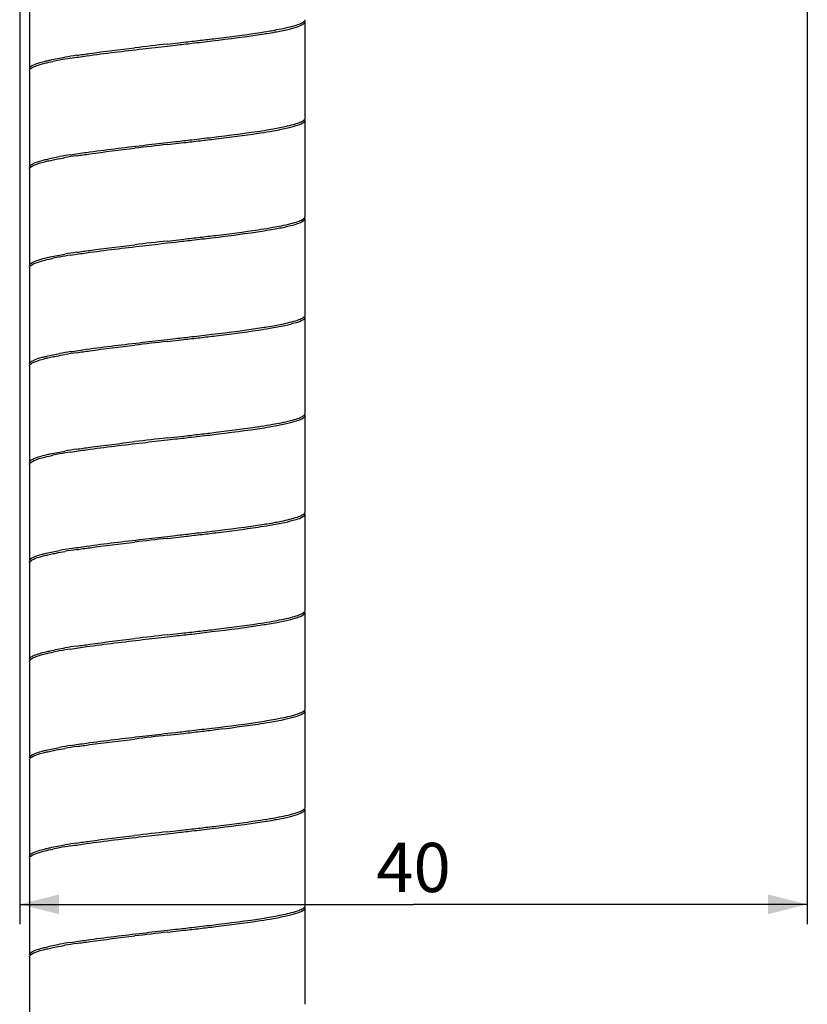
# Model space of a CAD drawing. Units: millimetres. Extents: x -426 to 287, y -257 to 771.
# Drawn here: x -248 to -208, y 215 to 265 of the extents above; entities that cross this region are included whole.
import ezdxf

# ---------------------------------------------------------------- set-up
doc = ezdxf.new("R2010")
doc.units = ezdxf.units.MM
doc.header["$LTSCALE"] = 27.377778
doc.layers.get('0').update_dxf_attribs({"linetype": 'CONTINUOUS'})
doc.styles.get("Standard").update_dxf_attribs({"font": 'txt', "width": 0.8})
doc.dimstyles.new('DIMSTYLE_1', dxfattribs={"dimtxt": 2.5, "dimasz": 2, "dimexe": 1, "dimexo": 0.5, "dimtad": 1, "dimdsep": 46, "dimtxsty": 'Standard', "dimblk": '_FILLED', "dimblk1": '_FILLED', "dimblk2": '_FILLED', "dimcen": 0.09, "dimclrt": 5, "dimazin": 2, "dimtp": 0.01, "dimtm": 0.01, "dimtfac": 1, "dimtofl": 0, "dimtmove": 0, "dimatfit": 3, "dimldrblk": '_FILLED', "dimfxl": 0, "dimtolj": 1, "dimarcsym": 0})

# ---------------------------------------------------------------- blocks, each defined once
blk = doc.blocks.new('_FILLED')
at = {"color": 0, "linetype": 'ByBlock'}
blk.add_solid([(0, 0), (-1, 0.25), (-1, -0.25)], dxfattribs=at)
blk = doc.blocks.new('*D7')
at = {"color": 2, "linetype": 'Continuous'}
for p, q in [((-247.806, 629.296), (-247.806, 219.344)), ((-207.806, 620.73), (-207.806, 219.344)), ((-247.806, 220.344), (-227.806, 220.344)), ((-207.806, 220.344), (-227.806, 220.344))]:
    blk.add_line(p, q, dxfattribs=at)
at = {"color": 2, "linetype": 'Continuous', "xscale": 2, "yscale": 2, "zscale": 2, "rotation": 180}
blk.add_blockref('_FILLED', (-247.806, 220.344), dxfattribs=at)
at = {"color": 2, "linetype": 'Continuous', "xscale": 2, "yscale": 2, "zscale": 2}
blk.add_blockref('_FILLED', (-207.806, 220.344), dxfattribs=at)
at = {"color": 5, "linetype": 'Continuous', "insert": (-227.806, 223.469), "char_height": 2.5, "width": 4, "attachment_point": 2, "line_spacing_factor": 0.9}
blk.add_mtext('40', dxfattribs=at)

msp = doc.modelspace()

# ---------------------------------------------------------------- linework, layer by layer
at = {"color": 7, "linetype": 'Continuous'}
for p, q in [((-247.306, 267.68), (-247.306, 262.78)), ((-233.306, 260.28), (-233.306, 265.18)), ((-240.306, 264.03), (-239.47, 264.125)), ((-240.306, 263.93), (-239.887, 263.978)), ((-247.306, 262.68), (-247.306, 257.78)), ((-233.306, 255.28), (-233.306, 260.18)), ((-240.306, 259.03), (-239.887, 259.078)), ((-240.306, 258.93), (-239.47, 259.025)), ((-247.306, 257.68), (-247.306, 252.78)), ((-233.306, 250.28), (-233.306, 255.18)), ((-240.306, 254.03), (-239.47, 254.125)), ((-240.306, 253.93), (-239.887, 253.978)), ((-247.306, 252.68), (-247.306, 247.78)), ((-233.306, 245.28), (-233.306, 250.18)), ((-240.306, 249.03), (-239.887, 249.078)), ((-240.306, 248.93), (-239.47, 249.025)), ((-247.306, 247.68), (-247.306, 242.78)), ((-233.306, 240.28), (-233.306, 245.18)), ((-240.306, 244.03), (-239.47, 244.125)), ((-240.306, 243.93), (-239.887, 243.978)), ((-247.306, 242.68), (-247.306, 237.78)), ((-233.306, 235.28), (-233.306, 240.18)), ((-240.306, 239.03), (-239.887, 239.078)), ((-240.306, 238.93), (-239.47, 239.025)), ((-247.306, 237.68), (-247.306, 232.78)), ((-233.306, 230.28), (-233.306, 235.18)), ((-240.306, 234.03), (-239.47, 234.125)), ((-240.306, 233.93), (-239.887, 233.978)), ((-247.306, 232.68), (-247.306, 227.78)), ((-233.306, 225.28), (-233.306, 230.18)), ((-240.306, 229.03), (-239.887, 229.078)), ((-240.306, 228.93), (-239.47, 229.025)), ((-247.306, 227.68), (-247.306, 222.78)), ((-233.306, 220.28), (-233.306, 225.18)), ((-240.306, 224.03), (-239.47, 224.125)), ((-240.306, 223.93), (-239.887, 223.978)), ((-247.306, 222.68), (-247.306, 217.78)), ((-233.306, 215.28), (-233.306, 220.18)), ((-240.306, 219.03), (-239.887, 219.078)), ((-240.306, 218.93), (-239.47, 219.025)), ((-247.306, 217.68), (-247.306, 212.78))]:
    msp.add_line(p, q, dxfattribs=at)
for centre, radius, start, end in [((-240.773, 298.27), 34.049, 278.568, 279.584), ((-183.181, -240.994), 508.245, 96.45349, 96.64179), ((-277.592, 597.479), 335.526, 276.52385, 276.66545), ((-242.841, 247.044), 16.437, 100.296, 101.5119), ((-241.36, 238.91), 24.704, 98.9861, 100.3045), ((-240.229, 232.232), 31.576, 98.5282, 99.6238), ((-240.77, 293.155), 34.033, 278.567, 279.5836), ((-237.812, 276.136), 16.66, 280.3015, 281.4235), ((-277.591, 592.385), 335.532, 276.52354, 276.66514), ((-191.179, -176.415), 438.108, 96.43836, 96.65681), ((-241.36, 234.01), 24.704, 98.9861, 100.3045), ((-240.232, 227.149), 31.559, 98.5271, 99.6234), ((-233.398, 255.28), 0.0915, 352.6312, 0.107), ((-240.77, 288.255), 34.033, 278.567, 279.5836), ((-191.179, -181.315), 438.108, 96.43836, 96.65681), ((-277.591, 587.485), 335.532, 276.52354, 276.66514), ((-242.8, 236.825), 16.66, 100.3015, 101.4235), ((-241.36, 228.91), 24.704, 98.9861, 100.3045), ((-240.232, 222.249), 31.559, 98.5271, 99.6234), ((-240.773, 283.17), 34.049, 278.568, 279.584), ((-237.771, 265.917), 16.437, 280.296, 281.5119), ((-277.592, 582.379), 335.526, 276.52385, 276.66545), ((-183.181, -256.094), 508.245, 96.45349, 96.64179), ((-241.36, 224.01), 24.704, 98.9861, 100.3045), ((-240.229, 217.132), 31.576, 98.5282, 99.6238), ((-233.398, 245.28), 0.0915, 352.6324, 0.1072), ((-240.773, 278.27), 34.049, 278.568, 279.584), ((-183.181, -260.994), 508.245, 96.45349, 96.64179), ((-277.592, 577.479), 335.526, 276.52385, 276.66545), ((-242.841, 227.044), 16.437, 100.296, 101.5119), ((-241.36, 218.91), 24.704, 98.9861, 100.3045), ((-240.229, 212.232), 31.576, 98.5282, 99.6238), ((-240.77, 273.155), 34.033, 278.567, 279.5836), ((-237.812, 256.136), 16.66, 280.3015, 281.4235), ((-277.591, 572.385), 335.532, 276.52354, 276.66514), ((-191.179, -196.415), 438.108, 96.43836, 96.65681), ((-241.36, 214.01), 24.704, 98.9861, 100.3045), ((-240.232, 207.149), 31.559, 98.5271, 99.6234), ((-233.398, 235.28), 0.0915, 352.6312, 0.107), ((-240.77, 268.255), 34.033, 278.567, 279.5836), ((-191.179, -201.315), 438.108, 96.43836, 96.65681), ((-277.591, 567.485), 335.532, 276.52354, 276.66514), ((-242.8, 216.825), 16.66, 100.3015, 101.4235), ((-241.36, 208.91), 24.704, 98.9861, 100.3045), ((-240.232, 202.249), 31.559, 98.5271, 99.6234), ((-240.773, 263.17), 34.049, 278.568, 279.584), ((-237.771, 245.917), 16.437, 280.296, 281.5119), ((-277.592, 562.379), 335.526, 276.52385, 276.66545), ((-183.181, -276.094), 508.245, 96.45349, 96.64179), ((-241.36, 204.01), 24.704, 98.9861, 100.3045), ((-240.229, 197.132), 31.576, 98.5282, 99.6238), ((-233.398, 225.28), 0.0915, 352.6324, 0.1072), ((-240.773, 258.27), 34.049, 278.568, 279.584), ((-183.181, -280.994), 508.245, 96.45349, 96.64179), ((-277.592, 557.479), 335.526, 276.52385, 276.66545), ((-242.841, 207.044), 16.437, 100.296, 101.5119), ((-241.36, 198.91), 24.704, 98.9861, 100.3045), ((-240.229, 192.232), 31.576, 98.5282, 99.6238), ((-240.77, 253.155), 34.033, 278.567, 279.5836), ((-237.812, 236.136), 16.66, 280.3015, 281.4235), ((-277.591, 552.385), 335.532, 276.52354, 276.66514), ((-191.179, -216.415), 438.108, 96.43836, 96.65681), ((-241.36, 194.01), 24.704, 98.9861, 100.3045), ((-240.232, 187.149), 31.559, 98.5271, 99.6234), ((-233.398, 215.28), 0.0915, 352.6312, 0.107)]:
    msp.add_arc(centre, radius, start, end, dxfattribs=at)
for points, knots in [([(-234.833, 264.645), (-234.614, 264.684), (-234.235, 264.757), (-233.749, 264.892), (-233.451, 264.997), (-233.306, 265.125), (-233.306, 265.18)], [0, 0, 0, 0, 0.402906, 0.704418, 0.899355, 1, 1, 1, 1]), ([(-234.527, 264.803), (-234.366, 264.836), (-234.082, 264.897), (-233.714, 265.001), (-233.467, 265.1), (-233.342, 265.186), (-233.318, 265.234)], [0, 0, 0, 0, 0.378374, 0.671196, 0.876705, 1, 1, 1, 1]), ([(-233.318, 265.234), (-233.315, 265.239), (-233.311, 265.251), (-233.308, 265.262), (-233.307, 265.268)], [0, 0, 0, 0, 0.513663, 1, 1, 1, 1]), ([(-239.056, 264.073), (-238.719, 264.112), (-237.496, 264.256), (-236.274, 264.409), (-235.394, 264.549)], [0, 0, 0, 0, 0.27601, 1, 1, 1, 1]), ([(-238.647, 264.221), (-238.379, 264.252), (-237.396, 264.369), (-236.414, 264.494), (-235.7, 264.602)], [0, 0, 0, 0, 0.2716, 1, 1, 1, 1]), ([(-235.394, 264.549), (-235.345, 264.557), (-235.158, 264.587), (-234.971, 264.619), (-234.833, 264.645)], [0, 0, 0, 0, 0.262027, 1, 1, 1, 1]), ([(-235.104, 264.697), (-235.053, 264.706), (-234.86, 264.739), (-234.668, 264.775), (-234.527, 264.803)], [0, 0, 0, 0, 0.265183, 1, 1, 1, 1]), ([(-245.218, 263.311), (-244.953, 263.354), (-243.735, 263.533), (-242.512, 263.677), (-241.556, 263.787)], [0, 0, 0, 0, 0.218462, 1, 1, 1, 1]), ([(-244.912, 263.459), (-244.691, 263.492), (-243.711, 263.632), (-242.728, 263.751), (-241.965, 263.84)], [0, 0, 0, 0, 0.225047, 1, 1, 1, 1]), ([(-247.306, 262.78), (-247.306, 262.817), (-247.239, 262.908), (-246.956, 263.048), (-246.682, 263.122), (-246.47, 263.173)], [0, 0, 0, 0, 0.117181, 0.313536, 1, 1, 1, 1]), ([(-247.287, 262.739), (-247.242, 262.809), (-247.017, 262.919), (-246.802, 262.986), (-246.657, 263.025)], [0, 0, 0, 0, 0.358112, 1, 1, 1, 1]), ([(-246.657, 263.025), (-246.617, 263.036), (-246.44, 263.082), (-246.261, 263.122), (-246.121, 263.15)], [0, 0, 0, 0, 0.225223, 1, 1, 1, 1]), ([(-246.47, 263.173), (-246.401, 263.19), (-246.081, 263.262), (-245.76, 263.321), (-245.508, 263.364)], [0, 0, 0, 0, 0.218967, 1, 1, 1, 1]), ([(-235.104, 259.597), (-234.848, 259.64), (-234.403, 259.72), (-233.829, 259.867), (-233.484, 259.978), (-233.306, 260.118), (-233.306, 260.18)], [0, 0, 0, 0, 0.404452, 0.707578, 0.903097, 1, 1, 1, 1]), ([(-234.513, 259.806), (-234.237, 259.862), (-233.873, 259.941), (-233.481, 260.094), (-233.356, 260.175), (-233.326, 260.221)], [0, 0, 0, 0, 0.66303, 0.870946, 1, 1, 1, 1]), ([(-239.056, 259.173), (-238.719, 259.212), (-237.496, 259.356), (-236.274, 259.509), (-235.394, 259.649)], [0, 0, 0, 0, 0.27601, 1, 1, 1, 1]), ([(-238.647, 259.121), (-238.38, 259.152), (-237.396, 259.269), (-236.414, 259.394), (-235.7, 259.502)], [0, 0, 0, 0, 0.271236, 1, 1, 1, 1]), ([(-235.394, 259.649), (-235.345, 259.657), (-235.158, 259.687), (-234.971, 259.719), (-234.833, 259.745)], [0, 0, 0, 0, 0.262027, 1, 1, 1, 1]), ([(-245.218, 258.411), (-244.953, 258.454), (-243.735, 258.633), (-242.512, 258.777), (-241.556, 258.887)], [0, 0, 0, 0, 0.218462, 1, 1, 1, 1]), ([(-244.912, 258.359), (-244.691, 258.392), (-243.711, 258.532), (-242.727, 258.651), (-241.966, 258.74)], [0, 0, 0, 0, 0.225289, 1, 1, 1, 1]), ([(-247.306, 257.78), (-247.306, 257.86), (-247.039, 258.024), (-246.823, 258.081), (-246.657, 258.125)], [0, 0, 0, 0, 0.316575, 1, 1, 1, 1]), ([(-247.294, 257.727), (-247.276, 257.763), (-247.192, 257.832), (-246.92, 257.96), (-246.663, 258.027), (-246.47, 258.073)], [0, 0, 0, 0, 0.134264, 0.342317, 1, 1, 1, 1]), ([(-246.657, 258.125), (-246.595, 258.142), (-246.304, 258.216), (-246.01, 258.274), (-245.779, 258.316)], [0, 0, 0, 0, 0.215075, 1, 1, 1, 1]), ([(-246.47, 258.073), (-246.441, 258.08), (-246.318, 258.109), (-246.194, 258.135), (-246.098, 258.155)], [0, 0, 0, 0, 0.234751, 1, 1, 1, 1]), ([(-246.098, 258.155), (-246.052, 258.164), (-245.856, 258.203), (-245.659, 258.238), (-245.508, 258.264)], [0, 0, 0, 0, 0.234101, 1, 1, 1, 1]), ([(-234.833, 254.645), (-234.614, 254.684), (-234.235, 254.757), (-233.749, 254.892), (-233.451, 254.997), (-233.306, 255.125), (-233.306, 255.18)], [0, 0, 0, 0, 0.402906, 0.704418, 0.899355, 1, 1, 1, 1]), ([(-234.514, 254.806), (-234.355, 254.838), (-234.074, 254.899), (-233.71, 255.003), (-233.466, 255.101), (-233.342, 255.187), (-233.318, 255.234)], [0, 0, 0, 0, 0.378097, 0.670801, 0.876398, 1, 1, 1, 1]), ([(-233.318, 255.234), (-233.315, 255.239), (-233.31, 255.251), (-233.308, 255.262), (-233.307, 255.268)], [0, 0, 0, 0, 0.513667, 1, 1, 1, 1]), ([(-239.056, 254.073), (-238.719, 254.112), (-237.496, 254.256), (-236.274, 254.409), (-235.394, 254.549)], [0, 0, 0, 0, 0.27601, 1, 1, 1, 1]), ([(-238.647, 254.221), (-238.38, 254.252), (-237.396, 254.369), (-236.414, 254.494), (-235.7, 254.602)], [0, 0, 0, 0, 0.271236, 1, 1, 1, 1]), ([(-235.394, 254.549), (-235.345, 254.557), (-235.158, 254.587), (-234.971, 254.619), (-234.833, 254.645)], [0, 0, 0, 0, 0.262027, 1, 1, 1, 1]), ([(-235.104, 254.697), (-235.052, 254.706), (-234.855, 254.74), (-234.658, 254.777), (-234.514, 254.806)], [0, 0, 0, 0, 0.265634, 1, 1, 1, 1]), ([(-245.218, 253.311), (-244.953, 253.354), (-243.735, 253.533), (-242.512, 253.677), (-241.556, 253.787)], [0, 0, 0, 0, 0.218462, 1, 1, 1, 1]), ([(-244.912, 253.459), (-244.691, 253.492), (-243.711, 253.632), (-242.727, 253.751), (-241.966, 253.84)], [0, 0, 0, 0, 0.225289, 1, 1, 1, 1]), ([(-247.306, 252.78), (-247.306, 252.817), (-247.239, 252.908), (-246.956, 253.048), (-246.682, 253.122), (-246.47, 253.173)], [0, 0, 0, 0, 0.117186, 0.313568, 1, 1, 1, 1]), ([(-247.287, 252.739), (-247.242, 252.809), (-247.017, 252.919), (-246.802, 252.986), (-246.657, 253.025)], [0, 0, 0, 0, 0.358112, 1, 1, 1, 1]), ([(-246.657, 253.025), (-246.616, 253.037), (-246.431, 253.084), (-246.244, 253.125), (-246.099, 253.154)], [0, 0, 0, 0, 0.224476, 1, 1, 1, 1]), ([(-246.47, 253.173), (-246.401, 253.19), (-246.082, 253.262), (-245.76, 253.321), (-245.508, 253.364)], [0, 0, 0, 0, 0.218949, 1, 1, 1, 1]), ([(-235.104, 249.597), (-234.848, 249.64), (-234.403, 249.72), (-233.829, 249.867), (-233.484, 249.978), (-233.306, 250.118), (-233.306, 250.18)], [0, 0, 0, 0, 0.404477, 0.707625, 0.903112, 1, 1, 1, 1]), ([(-234.491, 249.811), (-234.221, 249.866), (-233.863, 249.944), (-233.479, 250.095), (-233.356, 250.176), (-233.326, 250.221)], [0, 0, 0, 0, 0.662423, 0.870432, 1, 1, 1, 1]), ([(-239.056, 249.173), (-238.719, 249.212), (-237.496, 249.356), (-236.274, 249.509), (-235.394, 249.649)], [0, 0, 0, 0, 0.27601, 1, 1, 1, 1]), ([(-238.647, 249.121), (-238.379, 249.152), (-237.396, 249.269), (-236.414, 249.394), (-235.7, 249.502)], [0, 0, 0, 0, 0.2716, 1, 1, 1, 1]), ([(-235.394, 249.649), (-235.345, 249.657), (-235.158, 249.687), (-234.971, 249.719), (-234.833, 249.745)], [0, 0, 0, 0, 0.262027, 1, 1, 1, 1]), ([(-245.218, 248.411), (-244.953, 248.454), (-243.735, 248.633), (-242.512, 248.777), (-241.556, 248.887)], [0, 0, 0, 0, 0.218462, 1, 1, 1, 1]), ([(-244.912, 248.359), (-244.691, 248.392), (-243.711, 248.532), (-242.728, 248.651), (-241.965, 248.74)], [0, 0, 0, 0, 0.225047, 1, 1, 1, 1]), ([(-247.306, 247.78), (-247.306, 247.86), (-247.039, 248.024), (-246.823, 248.081), (-246.657, 248.125)], [0, 0, 0, 0, 0.316575, 1, 1, 1, 1]), ([(-247.294, 247.727), (-247.276, 247.763), (-247.192, 247.832), (-246.92, 247.96), (-246.663, 248.027), (-246.47, 248.073)], [0, 0, 0, 0, 0.134251, 0.342278, 1, 1, 1, 1]), ([(-246.657, 248.125), (-246.595, 248.142), (-246.304, 248.216), (-246.01, 248.274), (-245.779, 248.316)], [0, 0, 0, 0, 0.215075, 1, 1, 1, 1]), ([(-246.47, 248.073), (-246.44, 248.08), (-246.312, 248.11), (-246.184, 248.137), (-246.085, 248.157)], [0, 0, 0, 0, 0.234315, 1, 1, 1, 1]), ([(-246.085, 248.157), (-246.04, 248.166), (-245.848, 248.204), (-245.656, 248.238), (-245.508, 248.264)], [0, 0, 0, 0, 0.234559, 1, 1, 1, 1]), ([(-234.833, 244.645), (-234.614, 244.684), (-234.235, 244.757), (-233.749, 244.892), (-233.451, 244.997), (-233.306, 245.125), (-233.306, 245.18)], [0, 0, 0, 0, 0.402906, 0.704418, 0.899355, 1, 1, 1, 1]), ([(-234.527, 244.803), (-234.366, 244.836), (-234.082, 244.897), (-233.714, 245.001), (-233.467, 245.1), (-233.342, 245.186), (-233.318, 245.234)], [0, 0, 0, 0, 0.378374, 0.671196, 0.876705, 1, 1, 1, 1]), ([(-233.318, 245.234), (-233.315, 245.239), (-233.311, 245.251), (-233.308, 245.262), (-233.307, 245.268)], [0, 0, 0, 0, 0.513663, 1, 1, 1, 1]), ([(-239.056, 244.073), (-238.719, 244.112), (-237.496, 244.256), (-236.274, 244.409), (-235.394, 244.549)], [0, 0, 0, 0, 0.27601, 1, 1, 1, 1]), ([(-238.647, 244.221), (-238.379, 244.252), (-237.396, 244.369), (-236.414, 244.494), (-235.7, 244.602)], [0, 0, 0, 0, 0.2716, 1, 1, 1, 1]), ([(-235.394, 244.549), (-235.345, 244.557), (-235.158, 244.587), (-234.971, 244.619), (-234.833, 244.645)], [0, 0, 0, 0, 0.262027, 1, 1, 1, 1]), ([(-235.104, 244.697), (-235.053, 244.706), (-234.86, 244.739), (-234.668, 244.775), (-234.527, 244.803)], [0, 0, 0, 0, 0.265183, 1, 1, 1, 1]), ([(-245.218, 243.311), (-244.953, 243.354), (-243.735, 243.533), (-242.512, 243.677), (-241.556, 243.787)], [0, 0, 0, 0, 0.218462, 1, 1, 1, 1]), ([(-244.912, 243.459), (-244.691, 243.492), (-243.711, 243.632), (-242.728, 243.751), (-241.965, 243.84)], [0, 0, 0, 0, 0.225047, 1, 1, 1, 1]), ([(-247.306, 242.78), (-247.306, 242.817), (-247.239, 242.908), (-246.956, 243.048), (-246.682, 243.122), (-246.47, 243.173)], [0, 0, 0, 0, 0.117181, 0.313536, 1, 1, 1, 1]), ([(-247.287, 242.739), (-247.242, 242.809), (-247.017, 242.919), (-246.802, 242.986), (-246.657, 243.025)], [0, 0, 0, 0, 0.358112, 1, 1, 1, 1]), ([(-246.657, 243.025), (-246.617, 243.036), (-246.44, 243.082), (-246.261, 243.122), (-246.121, 243.15)], [0, 0, 0, 0, 0.225223, 1, 1, 1, 1]), ([(-246.47, 243.173), (-246.401, 243.19), (-246.081, 243.262), (-245.76, 243.321), (-245.508, 243.364)], [0, 0, 0, 0, 0.218967, 1, 1, 1, 1]), ([(-235.104, 239.597), (-234.848, 239.64), (-234.403, 239.72), (-233.829, 239.867), (-233.484, 239.978), (-233.306, 240.118), (-233.306, 240.18)], [0, 0, 0, 0, 0.404452, 0.707578, 0.903097, 1, 1, 1, 1]), ([(-234.513, 239.806), (-234.237, 239.862), (-233.873, 239.941), (-233.481, 240.094), (-233.356, 240.175), (-233.326, 240.221)], [0, 0, 0, 0, 0.66303, 0.870946, 1, 1, 1, 1]), ([(-239.056, 239.173), (-238.719, 239.212), (-237.496, 239.356), (-236.274, 239.509), (-235.394, 239.649)], [0, 0, 0, 0, 0.27601, 1, 1, 1, 1]), ([(-238.647, 239.121), (-238.38, 239.152), (-237.396, 239.269), (-236.414, 239.394), (-235.7, 239.502)], [0, 0, 0, 0, 0.271236, 1, 1, 1, 1]), ([(-235.394, 239.649), (-235.345, 239.657), (-235.158, 239.687), (-234.971, 239.719), (-234.833, 239.745)], [0, 0, 0, 0, 0.262027, 1, 1, 1, 1]), ([(-245.218, 238.411), (-244.953, 238.454), (-243.735, 238.633), (-242.512, 238.777), (-241.556, 238.887)], [0, 0, 0, 0, 0.218462, 1, 1, 1, 1]), ([(-244.912, 238.359), (-244.691, 238.392), (-243.711, 238.532), (-242.727, 238.651), (-241.966, 238.74)], [0, 0, 0, 0, 0.225289, 1, 1, 1, 1]), ([(-247.306, 237.78), (-247.306, 237.86), (-247.039, 238.024), (-246.823, 238.081), (-246.657, 238.125)], [0, 0, 0, 0, 0.316575, 1, 1, 1, 1]), ([(-247.294, 237.727), (-247.276, 237.763), (-247.192, 237.832), (-246.92, 237.96), (-246.663, 238.027), (-246.47, 238.073)], [0, 0, 0, 0, 0.134264, 0.342317, 1, 1, 1, 1]), ([(-246.657, 238.125), (-246.595, 238.142), (-246.304, 238.216), (-246.01, 238.274), (-245.779, 238.316)], [0, 0, 0, 0, 0.215075, 1, 1, 1, 1]), ([(-246.47, 238.073), (-246.441, 238.08), (-246.318, 238.109), (-246.194, 238.135), (-246.098, 238.155)], [0, 0, 0, 0, 0.234751, 1, 1, 1, 1]), ([(-246.098, 238.155), (-246.052, 238.164), (-245.856, 238.203), (-245.659, 238.238), (-245.508, 238.264)], [0, 0, 0, 0, 0.234101, 1, 1, 1, 1]), ([(-234.833, 234.645), (-234.614, 234.684), (-234.235, 234.757), (-233.749, 234.892), (-233.451, 234.997), (-233.306, 235.125), (-233.306, 235.18)], [0, 0, 0, 0, 0.402906, 0.704418, 0.899355, 1, 1, 1, 1]), ([(-234.514, 234.806), (-234.355, 234.838), (-234.074, 234.899), (-233.71, 235.003), (-233.466, 235.101), (-233.342, 235.187), (-233.318, 235.234)], [0, 0, 0, 0, 0.378097, 0.670801, 0.876398, 1, 1, 1, 1]), ([(-233.318, 235.234), (-233.315, 235.239), (-233.31, 235.251), (-233.308, 235.262), (-233.307, 235.268)], [0, 0, 0, 0, 0.513667, 1, 1, 1, 1]), ([(-239.056, 234.073), (-238.719, 234.112), (-237.496, 234.256), (-236.274, 234.409), (-235.394, 234.549)], [0, 0, 0, 0, 0.27601, 1, 1, 1, 1]), ([(-238.647, 234.221), (-238.38, 234.252), (-237.396, 234.369), (-236.414, 234.494), (-235.7, 234.602)], [0, 0, 0, 0, 0.271236, 1, 1, 1, 1]), ([(-235.394, 234.549), (-235.345, 234.557), (-235.158, 234.587), (-234.971, 234.619), (-234.833, 234.645)], [0, 0, 0, 0, 0.262027, 1, 1, 1, 1]), ([(-235.104, 234.697), (-235.052, 234.706), (-234.855, 234.74), (-234.658, 234.777), (-234.514, 234.806)], [0, 0, 0, 0, 0.265634, 1, 1, 1, 1]), ([(-245.218, 233.311), (-244.953, 233.354), (-243.735, 233.533), (-242.512, 233.677), (-241.556, 233.787)], [0, 0, 0, 0, 0.218462, 1, 1, 1, 1]), ([(-244.912, 233.459), (-244.691, 233.492), (-243.711, 233.632), (-242.727, 233.751), (-241.966, 233.84)], [0, 0, 0, 0, 0.225289, 1, 1, 1, 1]), ([(-247.306, 232.78), (-247.306, 232.817), (-247.239, 232.908), (-246.956, 233.048), (-246.682, 233.122), (-246.47, 233.173)], [0, 0, 0, 0, 0.117186, 0.313568, 1, 1, 1, 1]), ([(-247.287, 232.739), (-247.242, 232.809), (-247.017, 232.919), (-246.802, 232.986), (-246.657, 233.025)], [0, 0, 0, 0, 0.358112, 1, 1, 1, 1]), ([(-246.657, 233.025), (-246.616, 233.037), (-246.431, 233.084), (-246.244, 233.125), (-246.099, 233.154)], [0, 0, 0, 0, 0.224476, 1, 1, 1, 1]), ([(-246.47, 233.173), (-246.401, 233.19), (-246.082, 233.262), (-245.76, 233.321), (-245.508, 233.364)], [0, 0, 0, 0, 0.218949, 1, 1, 1, 1]), ([(-235.104, 229.597), (-234.848, 229.64), (-234.403, 229.72), (-233.829, 229.867), (-233.484, 229.978), (-233.306, 230.118), (-233.306, 230.18)], [0, 0, 0, 0, 0.404477, 0.707625, 0.903112, 1, 1, 1, 1]), ([(-234.491, 229.811), (-234.221, 229.866), (-233.863, 229.944), (-233.479, 230.095), (-233.356, 230.176), (-233.326, 230.221)], [0, 0, 0, 0, 0.662423, 0.870432, 1, 1, 1, 1]), ([(-239.056, 229.173), (-238.719, 229.212), (-237.496, 229.356), (-236.274, 229.509), (-235.394, 229.649)], [0, 0, 0, 0, 0.27601, 1, 1, 1, 1]), ([(-238.647, 229.121), (-238.379, 229.152), (-237.396, 229.269), (-236.414, 229.394), (-235.7, 229.502)], [0, 0, 0, 0, 0.2716, 1, 1, 1, 1]), ([(-235.394, 229.649), (-235.345, 229.657), (-235.158, 229.687), (-234.971, 229.719), (-234.833, 229.745)], [0, 0, 0, 0, 0.262027, 1, 1, 1, 1]), ([(-245.218, 228.411), (-244.953, 228.454), (-243.735, 228.633), (-242.512, 228.777), (-241.556, 228.887)], [0, 0, 0, 0, 0.218462, 1, 1, 1, 1]), ([(-244.912, 228.359), (-244.691, 228.392), (-243.711, 228.532), (-242.728, 228.651), (-241.965, 228.74)], [0, 0, 0, 0, 0.225047, 1, 1, 1, 1]), ([(-247.306, 227.78), (-247.306, 227.86), (-247.039, 228.024), (-246.823, 228.081), (-246.657, 228.125)], [0, 0, 0, 0, 0.316575, 1, 1, 1, 1]), ([(-247.294, 227.727), (-247.276, 227.763), (-247.192, 227.832), (-246.92, 227.96), (-246.663, 228.027), (-246.47, 228.073)], [0, 0, 0, 0, 0.134251, 0.342278, 1, 1, 1, 1]), ([(-246.657, 228.125), (-246.595, 228.142), (-246.304, 228.216), (-246.01, 228.274), (-245.779, 228.316)], [0, 0, 0, 0, 0.215075, 1, 1, 1, 1]), ([(-246.47, 228.073), (-246.44, 228.08), (-246.312, 228.11), (-246.184, 228.137), (-246.085, 228.157)], [0, 0, 0, 0, 0.234315, 1, 1, 1, 1]), ([(-246.085, 228.157), (-246.04, 228.166), (-245.848, 228.204), (-245.656, 228.238), (-245.508, 228.264)], [0, 0, 0, 0, 0.234559, 1, 1, 1, 1]), ([(-234.833, 224.645), (-234.614, 224.684), (-234.235, 224.757), (-233.749, 224.892), (-233.451, 224.997), (-233.306, 225.125), (-233.306, 225.18)], [0, 0, 0, 0, 0.402906, 0.704418, 0.899355, 1, 1, 1, 1]), ([(-234.527, 224.803), (-234.366, 224.836), (-234.082, 224.897), (-233.714, 225.001), (-233.467, 225.1), (-233.342, 225.186), (-233.318, 225.234)], [0, 0, 0, 0, 0.378374, 0.671196, 0.876705, 1, 1, 1, 1]), ([(-233.318, 225.234), (-233.315, 225.239), (-233.311, 225.251), (-233.308, 225.262), (-233.307, 225.268)], [0, 0, 0, 0, 0.513663, 1, 1, 1, 1]), ([(-239.056, 224.073), (-238.719, 224.112), (-237.496, 224.256), (-236.274, 224.409), (-235.394, 224.549)], [0, 0, 0, 0, 0.27601, 1, 1, 1, 1]), ([(-238.647, 224.221), (-238.379, 224.252), (-237.396, 224.369), (-236.414, 224.494), (-235.7, 224.602)], [0, 0, 0, 0, 0.2716, 1, 1, 1, 1]), ([(-235.394, 224.549), (-235.345, 224.557), (-235.158, 224.587), (-234.971, 224.619), (-234.833, 224.645)], [0, 0, 0, 0, 0.262027, 1, 1, 1, 1]), ([(-235.104, 224.697), (-235.053, 224.706), (-234.86, 224.739), (-234.668, 224.775), (-234.527, 224.803)], [0, 0, 0, 0, 0.265183, 1, 1, 1, 1]), ([(-245.218, 223.311), (-244.953, 223.354), (-243.735, 223.533), (-242.512, 223.677), (-241.556, 223.787)], [0, 0, 0, 0, 0.218462, 1, 1, 1, 1]), ([(-244.912, 223.459), (-244.691, 223.492), (-243.711, 223.632), (-242.728, 223.751), (-241.965, 223.84)], [0, 0, 0, 0, 0.225047, 1, 1, 1, 1]), ([(-247.306, 222.78), (-247.306, 222.817), (-247.239, 222.908), (-246.956, 223.048), (-246.682, 223.122), (-246.47, 223.173)], [0, 0, 0, 0, 0.117181, 0.313536, 1, 1, 1, 1]), ([(-247.287, 222.739), (-247.242, 222.809), (-247.017, 222.919), (-246.802, 222.986), (-246.657, 223.025)], [0, 0, 0, 0, 0.358112, 1, 1, 1, 1]), ([(-246.657, 223.025), (-246.617, 223.036), (-246.44, 223.082), (-246.261, 223.122), (-246.121, 223.15)], [0, 0, 0, 0, 0.225223, 1, 1, 1, 1]), ([(-246.47, 223.173), (-246.401, 223.19), (-246.081, 223.262), (-245.76, 223.321), (-245.508, 223.364)], [0, 0, 0, 0, 0.218967, 1, 1, 1, 1]), ([(-235.104, 219.597), (-234.848, 219.64), (-234.403, 219.72), (-233.829, 219.867), (-233.484, 219.978), (-233.306, 220.118), (-233.306, 220.18)], [0, 0, 0, 0, 0.404452, 0.707578, 0.903097, 1, 1, 1, 1]), ([(-234.513, 219.806), (-234.237, 219.862), (-233.873, 219.941), (-233.481, 220.094), (-233.356, 220.175), (-233.326, 220.221)], [0, 0, 0, 0, 0.66303, 0.870946, 1, 1, 1, 1]), ([(-239.056, 219.173), (-238.719, 219.212), (-237.496, 219.356), (-236.274, 219.509), (-235.394, 219.649)], [0, 0, 0, 0, 0.27601, 1, 1, 1, 1]), ([(-238.647, 219.121), (-238.38, 219.152), (-237.396, 219.269), (-236.414, 219.394), (-235.7, 219.502)], [0, 0, 0, 0, 0.271236, 1, 1, 1, 1]), ([(-235.394, 219.649), (-235.345, 219.657), (-235.158, 219.687), (-234.971, 219.719), (-234.833, 219.745)], [0, 0, 0, 0, 0.262027, 1, 1, 1, 1]), ([(-245.218, 218.411), (-244.953, 218.454), (-243.735, 218.633), (-242.512, 218.777), (-241.556, 218.887)], [0, 0, 0, 0, 0.218462, 1, 1, 1, 1]), ([(-244.912, 218.359), (-244.691, 218.392), (-243.711, 218.532), (-242.727, 218.651), (-241.966, 218.74)], [0, 0, 0, 0, 0.225289, 1, 1, 1, 1]), ([(-247.306, 217.78), (-247.306, 217.86), (-247.039, 218.024), (-246.823, 218.081), (-246.657, 218.125)], [0, 0, 0, 0, 0.316575, 1, 1, 1, 1]), ([(-247.294, 217.727), (-247.276, 217.763), (-247.192, 217.832), (-246.92, 217.96), (-246.663, 218.027), (-246.47, 218.073)], [0, 0, 0, 0, 0.134264, 0.342317, 1, 1, 1, 1]), ([(-246.657, 218.125), (-246.595, 218.142), (-246.304, 218.216), (-246.01, 218.274), (-245.779, 218.316)], [0, 0, 0, 0, 0.215075, 1, 1, 1, 1]), ([(-246.47, 218.073), (-246.441, 218.08), (-246.318, 218.109), (-246.194, 218.135), (-246.098, 218.155)], [0, 0, 0, 0, 0.234751, 1, 1, 1, 1]), ([(-246.098, 218.155), (-246.052, 218.164), (-245.856, 218.203), (-245.659, 218.238), (-245.508, 218.264)], [0, 0, 0, 0, 0.234101, 1, 1, 1, 1])]:
    msp.add_open_spline(points, degree=3, knots=knots, dxfattribs=at)
for points in [[(-239.887, 263.978), (-239.61, 264.009), (-239.333, 264.041), (-239.056, 264.073)], [(-241.556, 263.787), (-241.139, 263.836), (-240.723, 263.883), (-240.306, 263.93)], [(-247.306, 262.68), (-247.306, 262.701), (-247.298, 262.721), (-247.287, 262.739)], [(-233.326, 260.221), (-233.314, 260.238), (-233.306, 260.259), (-233.306, 260.28)], [(-241.556, 258.887), (-241.139, 258.936), (-240.723, 258.983), (-240.306, 259.03)], [(-239.887, 259.078), (-239.61, 259.109), (-239.333, 259.141), (-239.056, 259.173)], [(-247.306, 257.68), (-247.306, 257.696), (-247.301, 257.712), (-247.294, 257.727)], [(-239.887, 253.978), (-239.61, 254.009), (-239.333, 254.041), (-239.056, 254.073)], [(-241.556, 253.787), (-241.139, 253.836), (-240.723, 253.883), (-240.306, 253.93)], [(-247.306, 252.68), (-247.306, 252.701), (-247.298, 252.721), (-247.287, 252.739)], [(-233.326, 250.221), (-233.314, 250.238), (-233.306, 250.259), (-233.306, 250.28)], [(-241.556, 248.887), (-241.139, 248.936), (-240.723, 248.983), (-240.306, 249.03)], [(-239.887, 249.078), (-239.61, 249.109), (-239.333, 249.141), (-239.056, 249.173)], [(-247.306, 247.68), (-247.306, 247.696), (-247.301, 247.712), (-247.294, 247.727)], [(-239.887, 243.978), (-239.61, 244.009), (-239.333, 244.041), (-239.056, 244.073)], [(-241.556, 243.787), (-241.139, 243.836), (-240.723, 243.883), (-240.306, 243.93)], [(-247.306, 242.68), (-247.306, 242.701), (-247.298, 242.721), (-247.287, 242.739)], [(-233.326, 240.221), (-233.314, 240.238), (-233.306, 240.259), (-233.306, 240.28)], [(-241.556, 238.887), (-241.139, 238.936), (-240.723, 238.983), (-240.306, 239.03)], [(-239.887, 239.078), (-239.61, 239.109), (-239.333, 239.141), (-239.056, 239.173)], [(-247.306, 237.68), (-247.306, 237.696), (-247.301, 237.712), (-247.294, 237.727)], [(-239.887, 233.978), (-239.61, 234.009), (-239.333, 234.041), (-239.056, 234.073)], [(-241.556, 233.787), (-241.139, 233.836), (-240.723, 233.883), (-240.306, 233.93)], [(-247.306, 232.68), (-247.306, 232.701), (-247.298, 232.721), (-247.287, 232.739)], [(-233.326, 230.221), (-233.314, 230.238), (-233.306, 230.259), (-233.306, 230.28)], [(-241.556, 228.887), (-241.139, 228.936), (-240.723, 228.983), (-240.306, 229.03)], [(-239.887, 229.078), (-239.61, 229.109), (-239.333, 229.141), (-239.056, 229.173)], [(-247.306, 227.68), (-247.306, 227.696), (-247.301, 227.712), (-247.294, 227.727)], [(-239.887, 223.978), (-239.61, 224.009), (-239.333, 224.041), (-239.056, 224.073)], [(-241.556, 223.787), (-241.139, 223.836), (-240.723, 223.883), (-240.306, 223.93)], [(-247.306, 222.68), (-247.306, 222.701), (-247.298, 222.721), (-247.287, 222.739)], [(-233.326, 220.221), (-233.314, 220.238), (-233.306, 220.259), (-233.306, 220.28)], [(-241.556, 218.887), (-241.139, 218.936), (-240.723, 218.983), (-240.306, 219.03)], [(-239.887, 219.078), (-239.61, 219.109), (-239.333, 219.141), (-239.056, 219.173)], [(-247.306, 217.68), (-247.306, 217.696), (-247.301, 217.712), (-247.294, 217.727)]]:
    msp.add_open_spline(points, degree=3, dxfattribs=at)

# ---------------------------------------------------------------- dimensions: what is measured, and where the dimension line sits
at = {"color": 2, "linetype": 'Continuous'}
dim = msp.add_linear_dim(base=(-247.806, 220.344), p1=(-207.806, 621.23), p2=(-247.806, 629.796), angle=180, dimstyle='DIMSTYLE_1', dxfattribs=at)
dim.commit()
dim.dimension.update_dxf_attribs({"geometry": '*D7', "text_midpoint": (-227.806, 220.344), "dimtype": 160})

doc.saveas('drawing.dxf')
